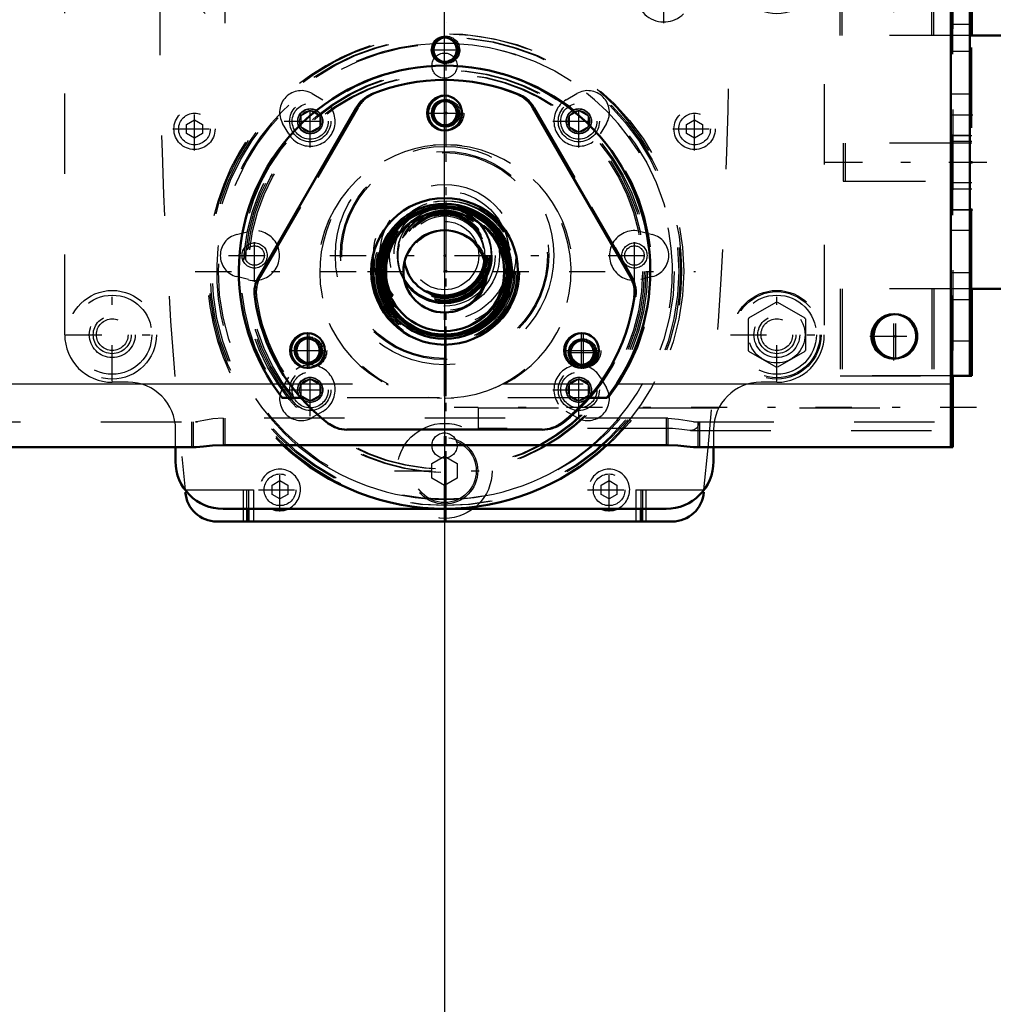
# Model space of a CAD drawing. Units: inches. Extents: x 11 to 225, y 16 to 221.
# Drawn here: x 179 to 191, y 69 to 81 of the extents above; entities that cross this region are included whole.
import ezdxf

# ---------------------------------------------------------------- set-up
doc = ezdxf.new("R2010")
doc.units = ezdxf.units.IN
doc.header["$MEASUREMENT"] = 0
doc.linetypes.add('Center', pattern=[1.5, 0.45, -0.5, 0.05, -0.5])
doc.linetypes.add('Dashed', pattern=[2, 1, -1])
for name, color, linetype, lineweight in [('2d ConnectionPoints', 7, 'Continuous', 50), ('AM_0', 7, 'Continuous', 50), ('AM_4', 3, 'Continuous', 25), ('AM_5', 3, 'Continuous', 25), ('AM_7', 7, 'Center', 25), ('AM_9', 6, 'Dashed', 25)]:
    doc.layers.add(name, color=color, linetype=linetype, lineweight=lineweight)
doc.dimstyles.get("Standard").update_dxf_attribs({"dimtxt": 0.18, "dimasz": 0.18, "dimexe": 0.18, "dimexo": 0.0625, "dimgap": 0.09, "dimtad": 0, "dimtih": 1, "dimtoh": 1, "dimdec": 4, "dimzin": 0, "dimdsep": 46, "dimtxsty": 'Standard', "dimcen": 0.09, "dimadec": 0, "dimazin": 0, "dimtfac": 1, "dimtdec": 4, "dimtofl": 0, "dimtmove": 0, "dimatfit": 3, "dimfxl": 0, "dimtolj": 1, "dimtzin": 0, "dimarcsym": 0})

# ---------------------------------------------------------------- blocks, each defined once
blk = doc.blocks.new('67_2425412140_sh5_1_0_in_L65FF_1_1_GN_Wire_Rope_Hoist_900')
at = {"layer": 'AM_9'}
for radius in [0.878, 0.839, 0.819, 0.787, 0.781, 0.78, 0.742, 0.512]:
    blk.add_circle((184.331, 77.739), radius, dxfattribs=at)
blk = doc.blocks.new('68_2425410010_sh5_2_0_in_L65FF_1_1_GN_Wire_Rope_Hoist_900')
at = {"layer": 'AM_7'}
blk.add_line((184.331, 74.638), (184.331, 80.839), dxfattribs=at)
at = {"layer": 'AM_9'}
for radius in [2.953, 2.913, 2.835, 2.503, 2.461, 0.807]:
    blk.add_circle((184.331, 77.739), radius, dxfattribs=at)
blk = doc.blocks.new('69_2571204580_right_1_0_in_L65FF_1_1_GN_Wire_Rope_Hoist_900')
at = {"layer": 'AM_7'}
for p, q in [((184.081, 79.707), (184.559, 79.707)), ((182.626, 76.527), (182.626, 76.982)), ((186.036, 76.527), (186.036, 76.982)), ((182.377, 76.754), (182.854, 76.754)), ((185.786, 76.754), (186.263, 76.754))]:
    blk.add_line(p, q, dxfattribs=at)
at = {"layer": 'AM_9'}
for p, q in [((183.233, 79.774), (182.02, 77.672)), ((186.643, 77.672), (185.429, 79.774)), ((185.522, 75.77), (185.545, 75.77))]:
    blk.add_line(p, q, dxfattribs=at)
for centre, radius in [((184.331, 79.707), 0.217), ((184.331, 77.739), 0.912), ((182.626, 76.754), 0.217), ((186.036, 76.754), 0.217)]:
    blk.add_circle(centre, radius, dxfattribs=at)
for centre, radius, start, end in [((184.331, 77.739), 2.382, 67.6198, 112.3802), ((183.574, 79.577), 0.394, 112.3802, 150), ((185.088, 79.577), 0.394, 30, 67.6198), ((182.361, 77.475), 0.394, 150, 187.6198), ((186.302, 77.475), 0.394, 352.3802, 30), ((184.331, 77.739), 2.382, 187.6198, 232.3802), ((184.331, 77.739), 2.382, 307.6198, 352.3802), ((183.118, 76.164), 0.394, 232.3802, 270), ((185.545, 76.164), 0.394, 270, 307.6198)]:
    blk.add_arc(centre, radius, start, end, dxfattribs=at)
blk = doc.blocks.new('72_2571204580_right_4_0_in_L65FF_1_1_GN_Wire_Rope_Hoist_900')
at = {"layer": 'AM_7'}
for p, q in [((184.081, 79.708), (184.558, 79.708)), ((182.626, 76.528), (182.626, 76.982)), ((186.036, 76.528), (186.036, 76.982)), ((182.376, 76.755), (182.854, 76.755)), ((185.786, 76.755), (186.263, 76.755))]:
    blk.add_line(p, q, dxfattribs=at)
at = {"layer": 'AM_9'}
for p, q in [((182.019, 77.672), (183.233, 79.774)), ((185.429, 79.774), (186.643, 77.672)), ((185.545, 75.771), (185.522, 75.771))]:
    blk.add_line(p, q, dxfattribs=at)
for centre in [(184.331, 79.708), (182.626, 76.755), (186.036, 76.755)]:
    blk.add_circle(centre, 0.217, dxfattribs=at)
for centre, radius, start, end in [((184.331, 77.739), 2.382, 67.6198, 112.3802), ((183.574, 79.578), 0.394, 112.3802, 150), ((185.088, 79.578), 0.394, 30, 67.6198), ((182.36, 77.476), 0.394, 150, 187.6198), ((186.302, 77.476), 0.394, 352.3802, 30), ((184.331, 77.739), 2.382, 187.6198, 232.3802), ((184.331, 77.739), 2.382, 307.6198, 352.3802), ((183.117, 76.164), 0.394, 232.3802, 270), ((185.545, 76.164), 0.394, 270, 307.6198)]:
    blk.add_arc(centre, radius, start, end, dxfattribs=at)
blk = doc.blocks.new('73_5774150_1_0_in_L65FF_1_1_GN_Wire_Rope_Hoist_900')
at = {"layer": 'AM_0'}
for p, q in [((192.363, 80.672), (192.341, 80.672)), ((192.401, 80.641), (192.363, 80.672)), ((192.363, 80.672), (192.363, 80.654)), ((193.99, 80.672), (193.968, 80.672)), ((193.99, 80.672), (193.99, 80.649)), ((194.017, 80.645), (193.99, 80.672)), ((194.017, 80.645), (194.017, 77.549)), ((192.363, 77.522), (192.402, 77.553)), ((192.363, 77.541), (192.363, 77.522)), ((192.402, 77.553), (192.46, 77.553)), ((193.99, 77.522), (194.017, 77.549)), ((193.99, 77.545), (193.99, 77.522)), ((190.867, 77.522), (192.363, 77.522)), ((192.521, 77.522), (193.99, 77.522))]:
    blk.add_line(p, q, dxfattribs=at)
at = {"layer": 'AM_7'}
blk.add_line((189.056, 79.097), (194.253, 79.097), dxfattribs=at)
at = {"layer": 'AM_9'}
for p, q in [((192.341, 80.672), (190.867, 80.672)), ((192.363, 80.654), (192.363, 77.541)), ((192.482, 80.64), (192.402, 80.64)), ((192.402, 80.64), (192.402, 77.554)), ((192.521, 80.672), (192.482, 80.64)), ((192.482, 80.64), (192.482, 77.553)), ((192.521, 80.672), (192.521, 77.523)), ((193.968, 80.672), (192.521, 80.672)), ((193.99, 80.649), (193.99, 77.545)), ((189.292, 79.333), (189.292, 78.861)), ((190.867, 79.333), (189.292, 79.333)), ((189.292, 78.861), (190.867, 78.861)), ((192.46, 77.553), (192.482, 77.553)), ((192.482, 77.553), (192.52, 77.523))]:
    blk.add_line(p, q, dxfattribs=at)
blk = doc.blocks.new('74_2571201830_right_1_0_in_L65FF_1_1_GN_Wire_Rope_Hoist_900')
at = {"layer": 'AM_0'}
for p, q in [((190.867, 81.754), (190.844, 81.754)), ((190.867, 81.754), (190.867, 80.672)), ((190.867, 77.522), (190.844, 77.522)), ((190.867, 77.522), (190.867, 76.439)), ((190.867, 76.439), (190.63, 76.439))]:
    blk.add_line(p, q, dxfattribs=at)
at = {"layer": 'AM_7'}
for p, q in [((190.619, 79.687), (190.879, 79.687)), ((190.619, 78.506), (190.879, 78.506))]:
    blk.add_line(p, q, dxfattribs=at)
at = {"layer": 'AM_9'}
for p, q in [((189.253, 80.672), (189.253, 81.754)), ((190.844, 81.754), (189.253, 81.754)), ((190.395, 80.672), (190.395, 81.754)), ((190.631, 81.754), (190.631, 76.44)), ((190.867, 81.321), (190.631, 81.321)), ((190.867, 80.809), (190.631, 80.809)), ((190.867, 80.672), (189.253, 80.672)), ((190.867, 77.523), (190.867, 80.672)), ((190.867, 80.475), (190.631, 80.475)), ((190.867, 79.943), (190.631, 79.943)), ((190.631, 79.431), (190.867, 79.431)), ((190.867, 79.353), (190.631, 79.353)), ((190.867, 78.841), (190.631, 78.841)), ((190.867, 78.762), (190.631, 78.762)), ((190.631, 78.25), (190.867, 78.25)), ((190.867, 77.719), (190.631, 77.719)), ((189.253, 77.522), (189.253, 76.44)), ((190.844, 77.522), (189.253, 77.522)), ((190.395, 77.522), (190.395, 76.44)), ((190.867, 77.384), (190.631, 77.384)), ((190.867, 76.872), (190.631, 76.872)), ((190.63, 76.439), (189.253, 76.439))]:
    blk.add_line(p, q, dxfattribs=at)
blk = doc.blocks.new('77_3537213300_right_0_in_L65FF_1_1_GN_Wire_Rope_Hoist_900')
at = {"layer": 'AM_0'}
for p, q in [((190.63, 75.554), (190.63, 76.44)), ((190.608, 75.554), (190.63, 75.554))]:
    blk.add_line(p, q, dxfattribs=at)
blk.add_arc((189.922, 76.932), 0.276, 92.3293, 267.6707, dxfattribs=at)
at = {"layer": 'AM_4'}
blk.add_line((190.608, 76.341), (190.63, 76.341), dxfattribs=at)
at = {"layer": 'AM_5'}
for centre in [(184.331, 80.495), (184.331, 79.707), (182.626, 76.754), (186.036, 76.729)]:
    blk.add_arc(centre, 0.167, 75, 15, dxfattribs=at)
at = {"layer": 'AM_7'}
for p, q in [((184.331, 75.052), (184.331, 80.67)), ((184.133, 80.495), (184.507, 80.495)), ((189.922, 76.642), (189.922, 77.221)), ((185.838, 76.729), (186.211, 76.729)), ((190.925, 76.046), (184.429, 76.046))]:
    blk.add_line(p, q, dxfattribs=at)
at = {"layer": 'AM_9'}
for p, q in [((190.63, 76.44), (190.63, 81.755)), ((183.583, 76.341), (183.605, 76.341)), ((184.248, 76.166), (182.312, 76.166)), ((186.35, 76.166), (186.327, 76.166)), ((184.725, 76.04), (184.725, 75.786)), ((184.725, 76.04), (190.63, 76.04)), ((181.181, 75.869), (181.181, 75.554)), ((181.212, 75.869), (181.234, 75.869)), ((181.575, 75.912), (181.575, 75.579)), ((187.087, 75.912), (187.064, 75.912)), ((187.087, 75.912), (187.087, 75.579)), ((187.481, 75.869), (187.481, 75.554)), ((190.608, 75.869), (190.63, 75.869)), ((187.087, 75.786), (184.725, 75.786)), ((187.367, 75.76), (190.63, 75.76)), ((187.087, 75.579), (187.064, 75.579)), ((181.212, 75.554), (181.234, 75.554))]:
    blk.add_line(p, q, dxfattribs=at)
for points in [[(187.477, 75.869), (187.473, 75.843), (187.453, 75.792), (187.416, 75.767), (187.367, 75.76)], [(187.367, 75.76), (187.362, 75.76), (187.262, 75.771), (187.144, 75.784), (187.087, 75.786)]]:
    blk.add_lwpolyline(points, dxfattribs=at)
for centre, radius in [((184.331, 80.495), 0.167), ((184.331, 80.495), 0.151), ((184.331, 79.707), 0.167), ((184.331, 79.707), 0.151), ((182.626, 76.754), 0.167), ((182.626, 76.754), 0.151), ((186.036, 76.729), 0.167), ((186.036, 76.729), 0.151)]:
    blk.add_circle(centre, radius, dxfattribs=at)
for centre, radius, start, end in [((184.331, 77.739), 2.559, 322.0826, 217.9174), ((184.331, 77.739), 1.575, 297.4392, 242.5608), ((189.922, 76.932), 0.276, 267.6707, 92.3293)]:
    blk.add_arc(centre, radius, start, end, dxfattribs=at)
blk = doc.blocks.new('80_2425412140_sh5_2_0_in_L65FF_1_1_GN_Wire_Rope_Hoist_900')
at = {"layer": 'AM_0'}
for radius in [0.839, 0.787, 0.742, 0.512]:
    blk.add_circle((184.309, 77.739), radius, dxfattribs=at)
at = {"layer": 'AM_4'}
blk.add_circle((184.309, 77.739), 0.819, dxfattribs=at)
at = {"layer": 'AM_9'}
for radius in [0.878, 0.781, 0.78]:
    blk.add_circle((184.309, 77.739), radius, dxfattribs=at)
blk = doc.blocks.new('81_2425410010_sh5_4_0_in_L65FF_1_1_GN_Wire_Rope_Hoist_900')
at = {"layer": 'AM_0'}
blk.add_circle((184.309, 77.739), 0.807, dxfattribs=at)
blk.add_arc((184.309, 77.739), 2.953, 227.015, 312.985, dxfattribs=at)
at = {"layer": 'AM_4'}
for start, end in [(87.3548, 92.654), (229.642, 310.358)]:
    blk.add_arc((184.309, 77.739), 2.835, start, end, dxfattribs=at)
at = {"layer": 'AM_7'}
for p, q in [((184.309, 74.638), (184.309, 80.839)), ((181.208, 77.739), (187.432, 77.739))]:
    blk.add_line(p, q, dxfattribs=at)
at = {"layer": 'AM_9'}
for radius in [2.913, 2.503, 2.461]:
    blk.add_circle((184.309, 77.739), radius, dxfattribs=at)
for radius, start, end in [(2.953, 312.985, 227.015), (2.835, 92.654, 229.642), (2.835, 310.358, 87.3548)]:
    blk.add_arc((184.309, 77.739), radius, start, end, dxfattribs=at)
blk = doc.blocks.new('83_2227501140_1676_4_C3_0_0_in_L65FF_1_1_GN_Wire_Rope_Hoist_900')
at = {"layer": 'AM_9'}
for radius in [0.885, 0.807, 0.63, 0.59, 0.512, 0.425]:
    blk.add_circle((184.309, 77.936), radius, dxfattribs=at)
blk = doc.blocks.new('84_2227016300_0_in_L65FF_1_1_GN_Wire_Rope_Hoist_900')
at = {"layer": 'AM_0'}
for p, q in [((181.474, 87.621), (187.143, 87.621)), ((182.146, 87.68), (182.124, 87.658)), ((182.124, 87.658), (182.124, 87.621)), ((182.95, 87.658), (182.124, 87.658)), ((182.928, 87.68), (182.146, 87.68)), ((182.95, 87.658), (182.928, 87.68)), ((182.95, 87.621), (182.95, 87.658)), ((183.915, 87.227), (183.915, 87.621)), ((184.702, 87.227), (184.702, 87.621)), ((183.852, 87.227), (184.765, 87.227)), ((181.857, 86.313), (181.818, 86.35)), ((181.892, 86.428), (181.931, 86.391)), ((186.686, 86.391), (186.725, 86.428)), ((186.799, 86.35), (186.76, 86.313)), ((181.868, 74.786), (181.868, 74.628)), ((186.75, 74.786), (186.75, 74.628)), ((181.477, 74.628), (187.14, 74.628))]:
    blk.add_line(p, q, dxfattribs=at)
blk.add_circle((184.309, 86.243), 0.453, dxfattribs=at)
for centre, radius, start, end in [((181.474, 87.227), 0.394, 90, 174.0304), ((187.143, 87.227), 0.394, 5.9696, 90), ((181.474, 87.227), 0.256, 296.2106, 264.6048), ((187.143, 87.227), 0.256, 275.3952, 243.7894), ((239.819, 81.14), 59.055, 174.04429, 177.7802), ((128.798, 81.14), 59.055, 2.2198, 5.95571), ((181.58, 86.648), 0.349, 330.5665, 302.8388), ((187.037, 86.648), 0.349, 237.1612, 209.4335), ((181.919, 86.457), 0.0394, 150.5665, 226.7027), ((186.698, 86.457), 0.0394, 313.2973, 29.4335), ((181.791, 86.322), 0.0394, 46.7027, 122.8388), ((182.112, 86.147), 0.27, 154.8749, 118.5304), ((181.962, 86.424), 0.0445, 226.7027, 298.5304), ((186.505, 86.147), 0.27, 61.4696, 25.1251), ((186.655, 86.424), 0.0445, 241.4696, 313.2973), ((186.826, 86.322), 0.0394, 57.1612, 133.2973), ((181.827, 86.281), 0.0445, 334.8749, 46.7027), ((186.79, 86.281), 0.0445, 133.2973, 205.1251), ((184.309, 83.92), 1.693, 343.1002, 196.8998), ((184.309, 83.92), 1.575, 341.79, 198.21), ((184.309, 83.92), 1.398, 339.3834, 200.6166), ((184.309, 77.936), 0.504, 188.9788, 351.1451), ((184.309, 77.936), 0.583, 210.5279, 329.596), ((184.309, 77.936), 0.591, 212.7563, 327.3676), ((181.477, 75.022), 0.394, 184.4152, 270), ((187.14, 75.022), 0.394, 270, 355.5848), ((182.261, 75.022), 0.256, 247.3801, 292.6199), ((186.356, 75.022), 0.256, 247.3801, 292.6199)]:
    blk.add_arc(centre, radius, start, end, dxfattribs=at)
at = {"layer": 'AM_4'}
for p, q in [((183.852, 87.227), (183.852, 87.621)), ((183.978, 87.227), (183.978, 87.621)), ((184.639, 87.227), (184.639, 87.621)), ((184.765, 87.227), (184.765, 87.621)), ((181.805, 74.786), (181.805, 74.628)), ((181.931, 74.786), (181.931, 74.628)), ((186.687, 74.786), (186.687, 74.628)), ((186.812, 74.786), (186.812, 74.628))]:
    blk.add_line(p, q, dxfattribs=at)
at = {"layer": 'AM_7'}
for p, q in [((182.537, 87.686), (182.537, 87.553)), ((181.474, 86.958), (181.474, 87.496)), ((187.143, 86.958), (187.143, 87.496)), ((181.205, 87.227), (181.743, 87.227)), ((186.875, 87.227), (187.412, 87.227)), ((181.58, 86.281), (181.58, 87.015)), ((187.037, 86.281), (187.037, 87.015)), ((181.214, 86.648), (181.947, 86.648)), ((186.67, 86.648), (187.404, 86.648)), ((182.112, 85.863), (182.112, 86.431)), ((186.505, 85.863), (186.505, 86.431)), ((183.833, 86.243), (184.784, 86.243)), ((181.828, 86.147), (182.396, 86.147)), ((186.221, 86.147), (186.789, 86.147)), ((181.198, 82.883), (181.198, 83.421)), ((187.419, 82.883), (187.419, 83.421)), ((180.93, 83.152), (181.467, 83.152)), ((187.15, 83.152), (187.687, 83.152)), ((182.081, 81.409), (182.081, 81.977)), ((186.536, 81.409), (186.536, 81.977)), ((181.797, 81.693), (182.365, 81.693)), ((186.252, 81.693), (186.82, 81.693)), ((181.58, 80.825), (181.58, 81.558)), ((187.037, 80.825), (187.037, 81.558)), ((181.214, 81.191), (181.947, 81.191)), ((186.67, 81.191), (187.404, 81.191)), ((182.638, 79.281), (182.638, 79.931)), ((185.979, 79.281), (185.979, 79.931)), ((181.198, 79.242), (181.198, 79.779)), ((187.419, 79.242), (187.419, 79.779)), ((182.313, 79.606), (182.963, 79.606)), ((185.654, 79.606), (186.304, 79.606)), ((180.93, 79.51), (181.467, 79.51)), ((187.15, 79.51), (187.687, 79.51)), ((181.946, 77.61), (181.946, 78.261)), ((186.671, 77.61), (186.671, 78.261)), ((181.621, 77.936), (182.271, 77.936)), ((182.882, 77.936), (185.735, 77.936)), ((186.346, 77.936), (186.996, 77.936)), ((182.638, 75.94), (182.638, 76.59)), ((185.979, 75.94), (185.979, 76.59)), ((182.313, 76.265), (182.963, 76.265)), ((185.654, 76.265), (186.304, 76.265)), ((182.261, 74.753), (182.261, 75.291)), ((183.688, 75.258), (184.929, 75.258)), ((186.356, 74.753), (186.356, 75.291)), ((181.993, 75.022), (182.53, 75.022)), ((186.087, 75.022), (186.625, 75.022))]:
    blk.add_line(p, q, dxfattribs=at)
at = {"layer": 'AM_9'}
for p, q in [((182.379, 87.561), (182.379, 87.68)), ((182.537, 87.561), (182.537, 87.68)), ((182.694, 87.561), (182.694, 87.68)), ((182.379, 87.561), (182.694, 87.561)), ((181.375, 87.284), (181.474, 87.34)), ((181.474, 87.34), (181.572, 87.284)), ((187.045, 87.284), (187.143, 87.34)), ((187.143, 87.34), (187.242, 87.284)), ((181.375, 87.17), (181.375, 87.284)), ((181.572, 87.284), (181.572, 87.17)), ((187.045, 87.17), (187.045, 87.284)), ((187.242, 87.284), (187.242, 87.17)), ((181.474, 87.113), (181.375, 87.17)), ((181.572, 87.17), (181.474, 87.113)), ((187.143, 87.113), (187.045, 87.17)), ((187.242, 87.17), (187.143, 87.113)), ((181.1, 83.209), (181.198, 83.266)), ((181.1, 83.095), (181.1, 83.209)), ((181.198, 83.266), (181.297, 83.209)), ((181.297, 83.209), (181.297, 83.095)), ((187.32, 83.209), (187.419, 83.266)), ((187.32, 83.095), (187.32, 83.209)), ((187.419, 83.266), (187.517, 83.209)), ((187.517, 83.209), (187.517, 83.095)), ((181.198, 83.038), (181.1, 83.095)), ((181.297, 83.095), (181.198, 83.038)), ((187.419, 83.038), (187.32, 83.095)), ((187.517, 83.095), (187.419, 83.038)), ((181.801, 81.501), (181.828, 81.528)), ((186.79, 81.528), (186.816, 81.501)), ((181.917, 81.439), (181.89, 81.412)), ((186.727, 81.412), (186.701, 81.439)), ((182.664, 79.95), (182.795, 79.873)), ((185.822, 79.873), (185.953, 79.95)), ((181.1, 79.567), (181.198, 79.624)), ((181.198, 79.624), (181.297, 79.567)), ((187.32, 79.567), (187.419, 79.624)), ((187.419, 79.624), (187.517, 79.567)), ((181.1, 79.453), (181.1, 79.567)), ((181.297, 79.567), (181.297, 79.453)), ((182.371, 79.449), (182.294, 79.58)), ((186.323, 79.58), (186.246, 79.449)), ((187.32, 79.453), (187.32, 79.567)), ((187.517, 79.567), (187.517, 79.453)), ((181.198, 79.397), (181.1, 79.453)), ((181.297, 79.453), (181.198, 79.397)), ((187.419, 79.397), (187.32, 79.453)), ((187.517, 79.453), (187.419, 79.397)), ((181.721, 78.197), (181.868, 78.235)), ((186.749, 78.235), (186.896, 78.197)), ((181.868, 77.636), (181.721, 77.674)), ((186.896, 77.674), (186.749, 77.636)), ((182.294, 76.291), (182.371, 76.422)), ((186.246, 76.422), (186.323, 76.291)), ((182.795, 75.998), (182.664, 75.921)), ((185.953, 75.921), (185.822, 75.998)), ((184.151, 75.349), (184.309, 75.44)), ((184.151, 75.167), (184.151, 75.349)), ((184.309, 75.44), (184.466, 75.349)), ((184.466, 75.349), (184.466, 75.167)), ((182.163, 75.079), (182.261, 75.136)), ((182.163, 74.965), (182.163, 75.079)), ((182.261, 75.136), (182.36, 75.079)), ((182.36, 75.079), (182.36, 74.965)), ((184.309, 75.076), (184.151, 75.167)), ((184.466, 75.167), (184.309, 75.076)), ((186.257, 75.079), (186.356, 75.136)), ((186.257, 74.965), (186.257, 75.079)), ((186.356, 75.136), (186.454, 75.079)), ((186.454, 75.079), (186.454, 74.965)), ((181.081, 75.022), (181.931, 75.022)), ((181.805, 75.022), (181.805, 74.786)), ((181.844, 75.022), (181.844, 74.628)), ((181.868, 75.022), (181.868, 74.786)), ((181.931, 75.022), (181.931, 74.786)), ((182.261, 74.908), (182.163, 74.965)), ((182.36, 74.965), (182.261, 74.908)), ((186.356, 74.908), (186.257, 74.965)), ((186.454, 74.965), (186.356, 74.908)), ((186.687, 75.022), (186.687, 74.786)), ((186.687, 75.022), (187.536, 75.022)), ((186.75, 75.022), (186.75, 74.786)), ((186.773, 75.022), (186.773, 74.628)), ((186.812, 75.022), (186.812, 74.786))]:
    blk.add_line(p, q, dxfattribs=at)
for centre, radius in [((181.474, 87.227), 0.256), ((187.143, 87.227), 0.256), ((181.474, 87.227), 0.197), ((187.143, 87.227), 0.197), ((181.58, 86.648), 0.167), ((187.037, 86.648), 0.167), ((182.112, 86.147), 0.0984), ((186.505, 86.147), 0.0984), ((184.309, 83.92), 1.181), ((181.198, 83.152), 0.256), ((187.419, 83.152), 0.256), ((181.198, 83.152), 0.197), ((187.419, 83.152), 0.197), ((182.081, 81.693), 0.0984), ((186.536, 81.693), 0.0984), ((181.58, 81.191), 0.167), ((187.037, 81.191), 0.167), ((181.198, 79.51), 0.256), ((182.638, 79.606), 0.157), ((185.979, 79.606), 0.157), ((187.419, 79.51), 0.256), ((181.198, 79.51), 0.197), ((187.419, 79.51), 0.197), ((184.309, 77.936), 1.358), ((184.309, 77.936), 1.295), ((184.309, 77.936), 0.684), ((184.309, 77.936), 0.589), ((184.309, 77.936), 0.566), ((184.309, 77.936), 0.563), ((184.309, 77.936), 0.557), ((184.309, 77.936), 0.553), ((184.309, 77.936), 0.535), ((184.309, 77.936), 0.531), ((184.309, 77.936), 0.519), ((184.309, 77.936), 0.492), ((181.946, 77.936), 0.157), ((186.671, 77.936), 0.157), ((182.638, 76.265), 0.157), ((185.979, 76.265), 0.157), ((184.309, 75.258), 0.591), ((184.309, 75.258), 0.413), ((184.309, 75.258), 0.394), ((182.261, 75.022), 0.197), ((186.356, 75.022), 0.197)]:
    blk.add_circle(centre, radius, dxfattribs=at)
for centre, radius, start, end in [((239.819, 81.14), 59.055, 177.7802, 185.94653), ((184.309, 83.92), 1.693, 196.8998, 343.1002), ((184.309, 83.92), 1.575, 198.21, 341.79), ((184.309, 83.92), 1.398, 200.6166, 339.3834), ((128.798, 81.14), 59.055, 354.05347, 2.2198), ((182.081, 81.693), 0.27, 244.953, 205.047), ((186.536, 81.693), 0.27, 334.953, 295.047), ((181.796, 81.559), 0.0445, 315, 25.047), ((186.821, 81.559), 0.0445, 154.953, 225), ((181.58, 81.191), 0.349, 60.2734, 29.7266), ((181.773, 81.529), 0.0394, 240.2734, 315), ((181.948, 81.407), 0.0445, 64.953, 135), ((186.669, 81.407), 0.0445, 45, 115.047), ((187.037, 81.191), 0.349, 150.2734, 119.7266), ((186.844, 81.529), 0.0394, 225, 299.7266), ((181.918, 81.384), 0.0394, 135, 209.7266), ((186.699, 81.384), 0.0394, 330.2734, 45), ((182.527, 79.717), 0.27, 59.5217, 210.4783), ((186.09, 79.717), 0.27, 329.5217, 120.4783), ((182.638, 79.606), 0.31, 210.4783, 59.5217), ((185.979, 79.606), 0.31, 120.4783, 329.5217), ((184.309, 77.936), 0.591, 327.3676, 212.7456), ((184.309, 77.936), 0.583, 329.596, 210.5279), ((184.309, 77.936), 0.504, 351.1451, 188.9788), ((181.789, 77.936), 0.27, 104.5217, 255.4783), ((181.946, 77.936), 0.31, 255.4783, 104.5217), ((186.671, 77.936), 0.31, 75.4783, 284.5217), ((186.828, 77.936), 0.27, 284.5217, 75.4783), ((182.638, 76.265), 0.31, 300.4783, 149.5217), ((185.979, 76.265), 0.31, 30.4783, 239.5217), ((182.527, 76.154), 0.27, 149.5217, 300.4783), ((186.09, 76.154), 0.27, 239.5217, 30.4783), ((182.261, 75.022), 0.256, 292.6199, 247.3801), ((186.356, 75.022), 0.256, 292.6199, 247.3801)]:
    blk.add_arc(centre, radius, start, end, dxfattribs=at)
blk = doc.blocks.new('85_2227001220_0_in_L65FF_1_1_GN_Wire_Rope_Hoist_900')
at = {"layer": 'AM_0'}
for p, q in [((180.962, 75.376), (180.962, 75.554)), ((187.655, 75.554), (187.655, 75.376)), ((187.064, 74.786), (181.553, 74.786))]:
    blk.add_line(p, q, dxfattribs=at)
for centre, start, end in [((181.553, 75.376), 180, 270), ((187.064, 75.376), 270, 360)]:
    blk.add_arc(centre, 0.591, start, end, dxfattribs=at)
at = {"layer": 'AM_7'}
for p, q in [((184.143, 80.298), (184.474, 80.298)), ((181.946, 77.77), (181.946, 78.101)), ((186.671, 77.77), (186.671, 78.101)), ((184.143, 75.573), (184.474, 75.573))]:
    blk.add_line(p, q, dxfattribs=at)
at = {"layer": 'AM_9'}
for p, q in [((179.584, 76.951), (179.584, 82.069)), ((179.584, 82.069), (189.033, 82.069)), ((189.033, 82.069), (189.033, 76.951)), ((188.094, 81.687), (188.436, 81.884)), ((188.449, 81.884), (188.79, 81.687)), ((188.088, 81.282), (188.088, 81.676)), ((188.797, 81.676), (188.797, 81.282)), ((188.436, 81.073), (188.094, 81.271)), ((188.79, 81.271), (188.449, 81.073)), ((182.52, 79.674), (182.638, 79.742)), ((182.638, 79.742), (182.756, 79.674)), ((185.861, 79.674), (185.979, 79.742)), ((185.979, 79.742), (186.097, 79.674)), ((182.52, 79.674), (182.52, 79.538)), ((182.756, 79.674), (182.756, 79.538)), ((185.861, 79.674), (185.861, 79.538)), ((186.097, 79.674), (186.097, 79.538)), ((182.638, 79.47), (182.52, 79.538)), ((182.756, 79.538), (182.638, 79.47)), ((185.979, 79.47), (185.861, 79.538)), ((186.097, 79.538), (185.979, 79.47)), ((188.094, 77.16), (188.436, 77.357)), ((188.449, 77.357), (188.79, 77.16)), ((188.088, 76.754), (188.088, 77.148)), ((188.797, 77.148), (188.797, 76.754)), ((188.436, 76.546), (188.094, 76.743)), ((188.79, 76.743), (188.449, 76.546)), ((180.372, 76.361), (180.175, 76.361)), ((182.52, 76.333), (182.638, 76.401)), ((182.52, 76.333), (182.52, 76.197)), ((182.638, 76.401), (182.756, 76.333)), ((182.756, 76.333), (182.756, 76.197)), ((185.861, 76.333), (185.979, 76.401)), ((185.861, 76.333), (185.861, 76.197)), ((185.979, 76.401), (186.097, 76.333)), ((186.097, 76.333), (186.097, 76.197)), ((188.442, 76.361), (188.246, 76.361)), ((182.638, 76.129), (182.52, 76.197)), ((182.756, 76.197), (182.638, 76.129)), ((185.979, 76.129), (185.861, 76.197)), ((186.097, 76.197), (185.979, 76.129)), ((180.962, 75.554), (180.962, 75.77)), ((187.655, 75.77), (187.655, 75.554))]:
    blk.add_line(p, q, dxfattribs=at)
for centre, radius in [((180.175, 81.479), 0.492), ((188.442, 81.479), 0.536), ((188.442, 81.479), 0.492), ((188.442, 81.479), 0.351), ((180.175, 81.479), 0.236), ((188.442, 81.479), 0.236), ((180.175, 81.479), 0.197), ((188.442, 81.479), 0.197), ((184.309, 80.298), 0.157), ((182.638, 79.606), 0.256), ((185.979, 79.606), 0.256), ((182.638, 79.606), 0.224), ((182.638, 79.606), 0.153), ((182.638, 79.606), 0.133), ((185.979, 79.606), 0.224), ((185.979, 79.606), 0.153), ((185.979, 79.606), 0.133), ((184.309, 77.936), 1.28), ((181.946, 77.936), 0.157), ((181.946, 77.936), 0.121), ((186.671, 77.936), 0.157), ((186.671, 77.936), 0.121), ((180.175, 76.951), 0.492), ((188.442, 76.951), 0.536), ((188.442, 76.951), 0.492), ((188.442, 76.951), 0.351), ((180.175, 76.951), 0.236), ((188.442, 76.951), 0.236), ((180.175, 76.951), 0.197), ((188.442, 76.951), 0.197), ((182.638, 76.265), 0.256), ((182.638, 76.265), 0.224), ((185.979, 76.265), 0.256), ((185.979, 76.265), 0.224), ((182.638, 76.265), 0.153), ((182.638, 76.265), 0.133), ((185.979, 76.265), 0.153), ((185.979, 76.265), 0.133), ((184.309, 75.573), 0.157)]:
    blk.add_circle(centre, radius, dxfattribs=at)
for centre, radius, start, end in [((188.442, 81.479), 0.406, 89.0983, 90.9017), ((188.442, 81.479), 0.406, 149.0983, 150.9017), ((188.442, 81.479), 0.406, 29.0983, 30.9017), ((188.442, 81.479), 0.406, 209.0983, 210.9017), ((188.442, 81.479), 0.406, 329.0983, 330.9017), ((188.442, 81.479), 0.406, 269.0983, 270.9017), ((188.442, 76.951), 0.406, 89.0983, 90.9017), ((188.442, 76.951), 0.406, 149.0983, 150.9017), ((188.442, 76.951), 0.406, 29.0983, 30.9017), ((180.175, 76.951), 0.591, 180, 270), ((188.442, 76.951), 0.591, 270, 0), ((188.442, 76.951), 0.406, 209.0983, 210.9017), ((188.442, 76.951), 0.406, 329.0983, 330.9017), ((188.442, 76.951), 0.406, 269.0983, 270.9017), ((180.372, 75.77), 0.591, 0, 90), ((188.246, 75.77), 0.591, 90, 180)]:
    blk.add_arc(centre, radius, start, end, dxfattribs=at)
blk = doc.blocks.new('87_2571204580_right_6_0_in_L65FF_1_1_GN_Wire_Rope_Hoist_900')
at = {"layer": 'AM_7'}
for p, q in [((182.604, 76.527), (182.604, 76.982)), ((186.014, 76.527), (186.014, 76.982))]:
    blk.add_line(p, q, dxfattribs=at)
at = {"layer": 'AM_9'}
for p, q in [((181.997, 77.672), (183.211, 79.774)), ((185.407, 79.774), (186.62, 77.672)), ((185.522, 75.77), (183.095, 75.77))]:
    blk.add_line(p, q, dxfattribs=at)
for centre, radius in [((184.309, 79.707), 0.217), ((184.309, 77.739), 0.912), ((182.604, 76.754), 0.217), ((186.014, 76.754), 0.217)]:
    blk.add_circle(centre, radius, dxfattribs=at)
for centre, radius, start, end in [((184.309, 77.739), 2.382, 67.6198, 112.3802), ((183.552, 79.577), 0.394, 112.3802, 150), ((185.066, 79.577), 0.394, 30, 67.6198), ((182.338, 77.475), 0.394, 150, 187.6198), ((186.279, 77.475), 0.394, 352.3802, 30), ((184.309, 77.739), 2.382, 187.6198, 232.3802), ((184.309, 77.739), 2.382, 307.6198, 352.3802), ((183.095, 76.164), 0.394, 232.3802, 270), ((185.522, 76.164), 0.394, 270, 307.6198)]:
    blk.add_arc(centre, radius, start, end, dxfattribs=at)
blk = doc.blocks.new('88_2571204580_right_7_0_in_L65FF_1_1_GN_Wire_Rope_Hoist_900')
at = {"layer": 'AM_0'}
for p, q in [((183.211, 79.774), (181.997, 77.672)), ((186.62, 77.672), (185.407, 79.774)), ((183.095, 75.771), (185.522, 75.771))]:
    blk.add_line(p, q, dxfattribs=at)
for centre, radius in [((184.309, 79.708), 0.217), ((184.309, 77.739), 0.912), ((182.604, 76.755), 0.217), ((186.013, 76.755), 0.217)]:
    blk.add_circle(centre, radius, dxfattribs=at)
for centre, radius, start, end in [((184.309, 77.739), 2.382, 67.6198, 112.3802), ((183.552, 79.578), 0.394, 112.3802, 150), ((185.066, 79.578), 0.394, 30, 67.6198), ((182.338, 77.476), 0.394, 150, 187.6198), ((186.279, 77.476), 0.394, 352.3802, 30), ((184.309, 77.739), 2.382, 187.6198, 232.3802), ((184.309, 77.739), 2.382, 307.6198, 352.3802), ((183.095, 76.164), 0.394, 232.3802, 270), ((185.522, 76.164), 0.394, 270, 307.6198)]:
    blk.add_arc(centre, radius, start, end, dxfattribs=at)
at = {"layer": 'AM_7'}
for p, q in [((183.351, 77.739), (185.266, 77.739)), ((182.604, 76.528), (182.604, 76.982)), ((186.013, 76.528), (186.013, 76.982))]:
    blk.add_line(p, q, dxfattribs=at)
blk = doc.blocks.new('90_5774150_3_0_in_L65FF_1_1_GN_Wire_Rope_Hoist_900')
at = {"layer": 'AM_0'}
for p, q in [((192.34, 80.672), (190.844, 80.672)), ((192.379, 80.641), (192.34, 80.672)), ((192.34, 80.672), (192.34, 77.523)), ((192.459, 80.641), (192.379, 80.641)), ((192.379, 80.641), (192.379, 77.554)), ((192.498, 80.672), (192.459, 80.641)), ((192.459, 80.641), (192.459, 77.554)), ((193.967, 80.672), (192.498, 80.672)), ((192.498, 80.672), (192.498, 77.523)), ((193.994, 80.645), (193.967, 80.672)), ((193.967, 80.672), (193.967, 77.523)), ((193.994, 80.645), (193.994, 77.549)), ((190.844, 77.523), (192.34, 77.523)), ((192.34, 77.523), (192.379, 77.554)), ((192.379, 77.554), (192.459, 77.554)), ((192.459, 77.554), (192.498, 77.523)), ((192.498, 77.523), (193.967, 77.523)), ((193.967, 77.523), (193.994, 77.549))]:
    blk.add_line(p, q, dxfattribs=at)
at = {"layer": 'AM_7'}
blk.add_line((189.033, 79.097), (194.23, 79.097), dxfattribs=at)
at = {"layer": 'AM_9'}
for p, q in [((190.844, 79.334), (189.269, 79.334)), ((189.269, 79.334), (189.269, 78.861)), ((189.269, 78.861), (190.844, 78.861))]:
    blk.add_line(p, q, dxfattribs=at)
blk = doc.blocks.new('91_2571201830_1_0_in_L65FF_1_1_GN_Wire_Rope_Hoist_900')
at = {"layer": 'AM_0'}
for p, q in [((190.608, 81.755), (190.608, 76.44)), ((190.844, 81.755), (190.608, 81.755)), ((190.844, 81.755), (190.844, 76.44)), ((190.844, 76.44), (190.608, 76.44))]:
    blk.add_line(p, q, dxfattribs=at)
at = {"layer": 'AM_7'}
for p, q in [((189.899, 80.963), (189.899, 81.562)), ((189.6, 81.263), (190.199, 81.263)), ((190.596, 79.688), (190.856, 79.688)), ((190.596, 78.507), (190.856, 78.507)), ((189.899, 76.632), (189.899, 77.232)), ((189.6, 76.932), (190.199, 76.932))]:
    blk.add_line(p, q, dxfattribs=at)
at = {"layer": 'AM_9'}
for p, q in [((189.23, 81.755), (190.608, 81.755)), ((189.23, 80.672), (189.23, 81.755)), ((190.372, 80.672), (190.372, 81.755)), ((190.844, 81.322), (190.608, 81.322)), ((190.844, 80.81), (190.608, 80.81)), ((190.844, 80.672), (189.23, 80.672)), ((190.844, 80.475), (190.608, 80.475)), ((190.844, 79.944), (190.608, 79.944)), ((190.608, 79.432), (190.844, 79.432)), ((190.844, 79.353), (190.608, 79.353)), ((190.844, 78.841), (190.608, 78.841)), ((190.844, 78.763), (190.608, 78.763)), ((190.608, 78.251), (190.844, 78.251)), ((190.844, 77.719), (190.608, 77.719)), ((189.23, 77.523), (189.23, 76.44)), ((190.844, 77.523), (189.23, 77.523)), ((190.372, 77.523), (190.372, 76.44)), ((190.844, 77.385), (190.608, 77.385)), ((190.844, 76.873), (190.608, 76.873)), ((189.23, 76.44), (190.608, 76.44))]:
    blk.add_line(p, q, dxfattribs=at)
for centre in [(189.899, 81.263), (189.899, 76.932)]:
    blk.add_circle(centre, 0.285, dxfattribs=at)
blk = doc.blocks.new('94_3537214300_0_in_L65FF_1_1_GN_Wire_Rope_Hoist_900')
at = {"layer": 'AM_0'}
for p, q in [((190.608, 75.554), (190.608, 83.428)), ((182.165, 76.341), (182.29, 76.166)), ((186.327, 76.166), (186.452, 76.341)), ((182.52, 76.166), (182.29, 76.166)), ((186.327, 76.166), (186.097, 76.166)), ((187.064, 75.579), (181.553, 75.579)), ((148.035, 75.554), (181.212, 75.554)), ((187.405, 75.554), (190.608, 75.554))]:
    blk.add_line(p, q, dxfattribs=at)
for points in [[(181.553, 75.579), (181.424, 75.573), (181.31, 75.562), (181.221, 75.554), (181.212, 75.554)], [(187.405, 75.554), (187.323, 75.56), (187.212, 75.572), (187.082, 75.579), (187.064, 75.579)]]:
    blk.add_lwpolyline(points, dxfattribs=at)
for centre, radius in [((184.309, 80.495), 0.151), ((184.309, 79.707), 0.151), ((189.899, 76.932), 0.276), ((182.604, 76.754), 0.151), ((186.013, 76.729), 0.151)]:
    blk.add_circle(centre, radius, dxfattribs=at)
blk.add_arc((184.309, 77.739), 2.559, 326.8965, 213.1035, dxfattribs=at)
at = {"layer": 'AM_4'}
for p, q in [((147.082, 76.341), (182.165, 76.341)), ((186.452, 76.341), (190.608, 76.341))]:
    blk.add_line(p, q, dxfattribs=at)
at = {"layer": 'AM_5'}
for centre in [(184.309, 80.495), (184.309, 79.707), (182.604, 76.754), (186.013, 76.729)]:
    blk.add_arc(centre, 0.167, 75, 15, dxfattribs=at)
at = {"layer": 'AM_7'}
for p, q in [((184.309, 74.638), (184.309, 80.67)), ((180.175, 76.373), (180.175, 77.53)), ((188.442, 76.373), (188.442, 77.53)), ((189.899, 76.642), (189.899, 77.221)), ((179.596, 76.951), (180.753, 76.951)), ((187.864, 76.951), (189.021, 76.951)), ((189.61, 76.932), (190.211, 76.932))]:
    blk.add_line(p, q, dxfattribs=at)
at = {"layer": 'AM_9'}
for p, q in [((182.165, 76.341), (183.583, 76.341)), ((183.583, 76.341), (183.606, 76.329)), ((184.941, 76.296), (185.034, 76.341)), ((185.034, 76.341), (186.452, 76.341)), ((184.111, 76.176), (184.271, 76.164)), ((186.097, 76.166), (182.52, 76.166)), ((184.32, 76.164), (184.425, 76.168)), ((148.035, 75.869), (181.212, 75.869)), ((181.159, 75.869), (181.159, 75.554)), ((181.553, 75.912), (181.553, 75.579)), ((187.064, 75.912), (181.553, 75.912)), ((187.064, 75.912), (187.064, 75.579)), ((187.405, 75.869), (190.608, 75.869)), ((187.458, 75.869), (187.458, 75.554))]:
    blk.add_line(p, q, dxfattribs=at)
for points in [[(181.553, 75.912), (181.427, 75.903), (181.316, 75.883), (181.224, 75.869), (181.212, 75.869)], [(187.405, 75.869), (187.325, 75.879), (187.219, 75.898), (187.088, 75.911), (187.064, 75.912)]]:
    blk.add_lwpolyline(points, dxfattribs=at)
for centre, radius in [((180.175, 76.951), 0.551), ((188.442, 76.951), 0.551), ((180.175, 76.951), 0.285), ((188.442, 76.951), 0.285)]:
    blk.add_circle(centre, radius, dxfattribs=at)
blk.add_arc((184.309, 77.739), 1.575, 273.0295, 266.9704, dxfattribs=at)
blk = doc.blocks.new('*D156')
at = {"layer": 'AM_5', "color": 0, "lineweight": -2}
for p, q in [((184.309, 77.719), (184.309, 21.674)), ((144.939, 75.278), (144.939, 21.674)), ((145.939, 21.674), (162.324, 21.674)), ((183.309, 21.674), (166.924, 21.674))]:
    blk.add_line(p, q, dxfattribs=at)
at = {"layer": 'AM_5', "color": 0}
for points in [[(145.939, 21.841), (145.939, 21.508), (144.939, 21.674)], [(183.309, 21.508), (183.309, 21.841), (184.309, 21.674)]]:
    blk.add_solid(points, dxfattribs=at)
at = {"layer": 'Defpoints', "color": 0}
for p in [(184.309, 77.719), (144.939, 75.278), (184.309, 22.174)]:
    blk.add_point(p, dxfattribs=at)
at = {"layer": 'AM_5', "color": 0, "insert": (164.624, 21.674), "char_height": 1, "attachment_point": 5}
blk.add_mtext('\\A1;39.37', dxfattribs=at)
blk = doc.blocks.new('*D157')
at = {"layer": 'AM_5', "color": 0, "lineweight": -2}
for p, q in [((184.309, 77.719), (184.309, 31.674)), ((168.544, 44.083), (168.544, 31.674)), ((169.544, 31.674), (173.721, 31.674)), ((183.309, 31.674), (179.131, 31.674))]:
    blk.add_line(p, q, dxfattribs=at)
at = {"layer": 'AM_5', "color": 0}
for points in [[(169.544, 31.841), (169.544, 31.508), (168.544, 31.674)], [(183.309, 31.508), (183.309, 31.841), (184.309, 31.674)]]:
    blk.add_solid(points, dxfattribs=at)
at = {"layer": 'Defpoints', "color": 0}
for p in [(184.309, 77.719), (168.544, 44.083), (168.544, 32.174)]:
    blk.add_point(p, dxfattribs=at)
at = {"layer": 'AM_5', "color": 0, "insert": (176.426, 31.674), "char_height": 1, "attachment_point": 5}
blk.add_mtext('\\A1;15.765', dxfattribs=at)
blk = doc.blocks.new('*D159')
at = {"layer": 'AM_5', "color": 0, "lineweight": -2}
for p, q in [((184.309, 77.719), (184.309, 110.571)), ((189.608, 110.571), (185.309, 110.571)), ((190.608, 83.428), (190.608, 110.571)), ((190.608, 110.571), (192.655, 110.571))]:
    blk.add_line(p, q, dxfattribs=at)
at = {"layer": 'AM_5', "color": 0}
for points in [[(185.309, 110.738), (185.309, 110.404), (184.309, 110.571)], [(189.608, 110.404), (189.608, 110.738), (190.608, 110.571)]]:
    blk.add_solid(points, dxfattribs=at)
at = {"layer": 'Defpoints', "color": 0}
for p in [(184.309, 110.071), (190.608, 83.428), (184.309, 77.719)]:
    blk.add_point(p, dxfattribs=at)
at = {"layer": 'AM_5', "color": 0, "insert": (194.908, 110.571), "char_height": 1, "attachment_point": 5}
blk.add_mtext('\\A1;6.299', dxfattribs=at)
blk = doc.blocks.new('*D160')
at = {"layer": 'AM_5', "color": 0, "lineweight": -2}
for p, q in [((184.309, 77.719), (184.309, 101.571)), ((192.994, 101.571), (185.309, 101.571)), ((193.994, 79.093), (193.994, 101.571)), ((193.994, 101.571), (195.994, 101.571))]:
    blk.add_line(p, q, dxfattribs=at)
at = {"layer": 'AM_5', "color": 0}
for points in [[(185.309, 101.738), (185.309, 101.404), (184.309, 101.571)], [(192.994, 101.404), (192.994, 101.738), (193.994, 101.571)]]:
    blk.add_solid(points, dxfattribs=at)
at = {"layer": 'Defpoints', "color": 0}
for p in [(184.309, 101.071), (193.994, 79.093), (184.309, 77.719)]:
    blk.add_point(p, dxfattribs=at)
at = {"layer": 'AM_5', "color": 0, "insert": (198.294, 101.571), "char_height": 1, "attachment_point": 5}
blk.add_mtext('\\A1;9.685', dxfattribs=at)

msp = doc.modelspace()

# ---------------------------------------------------------------- linework, layer by layer
at = {"layer": '2d ConnectionPoints'}
for p in [(184.30856, 79.70765), (184.30856, 79.70765), (184.30877, 79.70715), (184.30877, 79.70715), (184.33096, 79.70765), (184.33096, 79.70765), (184.33117, 79.70715), (184.33117, 79.70715), (190.84428, 79.09737), (190.84428, 79.09737), (190.867, 79.09675), (190.867, 79.09675), (184.30856, 77.9355), (184.30856, 77.9355), (184.30856, 77.9355), (184.30856, 77.9355), (184.30877, 77.73865), (184.30877, 77.73865), (184.30877, 77.73865), (184.33117, 77.73865), (184.33117, 77.73865), (184.33117, 77.73865), (189.89911, 76.93156), (189.89911, 76.93156), (189.92183, 76.93127)]:
    msp.add_point(p, dxfattribs=at)

# ---------------------------------------------------------------- block references
for name in ['84_2227016300_0_in_L65FF_1_1_GN_Wire_Rope_Hoist_900', '94_3537214300_0_in_L65FF_1_1_GN_Wire_Rope_Hoist_900', '77_3537213300_right_0_in_L65FF_1_1_GN_Wire_Rope_Hoist_900', '85_2227001220_0_in_L65FF_1_1_GN_Wire_Rope_Hoist_900', '91_2571201830_1_0_in_L65FF_1_1_GN_Wire_Rope_Hoist_900', '74_2571201830_right_1_0_in_L65FF_1_1_GN_Wire_Rope_Hoist_900', '81_2425410010_sh5_4_0_in_L65FF_1_1_GN_Wire_Rope_Hoist_900', '68_2425410010_sh5_2_0_in_L65FF_1_1_GN_Wire_Rope_Hoist_900', '90_5774150_3_0_in_L65FF_1_1_GN_Wire_Rope_Hoist_900', '73_5774150_1_0_in_L65FF_1_1_GN_Wire_Rope_Hoist_900', '88_2571204580_right_7_0_in_L65FF_1_1_GN_Wire_Rope_Hoist_900', '87_2571204580_right_6_0_in_L65FF_1_1_GN_Wire_Rope_Hoist_900', '72_2571204580_right_4_0_in_L65FF_1_1_GN_Wire_Rope_Hoist_900', '69_2571204580_right_1_0_in_L65FF_1_1_GN_Wire_Rope_Hoist_900', '83_2227501140_1676_4_C3_0_0_in_L65FF_1_1_GN_Wire_Rope_Hoist_900', '80_2425412140_sh5_2_0_in_L65FF_1_1_GN_Wire_Rope_Hoist_900', '67_2425412140_sh5_1_0_in_L65FF_1_1_GN_Wire_Rope_Hoist_900']:
    msp.add_blockref(name, (0, 0))

# ---------------------------------------------------------------- dimensions: what is measured, and where the dimension line sits
at = {"layer": 'AM_5'}
for base, p1, p2, text, picture, middle in [((184.30856, 110.57113), (190.60777, 83.42763), (184.30856, 77.71897), '6.299', '*D159', (194.90777, 110.57113)), ((184.30856, 101.57113), (193.99389, 79.09347), (184.30856, 77.71897), '9.685', '*D160', (198.29389, 101.57113)), ((184.30856, 21.67438), (144.93877, 75.27801), (184.30856, 77.71897), '39.37', '*D156', (164.62366, 21.67438)), ((168.5438, 31.67438), (184.30856, 77.71897), (168.5438, 44.08274), '15.765', '*D157', (176.42618, 31.67438))]:
    dim = msp.add_linear_dim(base=base, p1=p1, p2=p2, text=text, dimstyle='Standard', override={"dimtxt": 1, "dimasz": 1, "dimexe": 0, "dimexo": 0, "dimgap": 0.3}, dxfattribs=at)
    dim.commit()
    dim.dimension.update_dxf_attribs({"geometry": picture, "text_midpoint": middle, "dimtype": 160})

doc.saveas('drawing.dxf')
